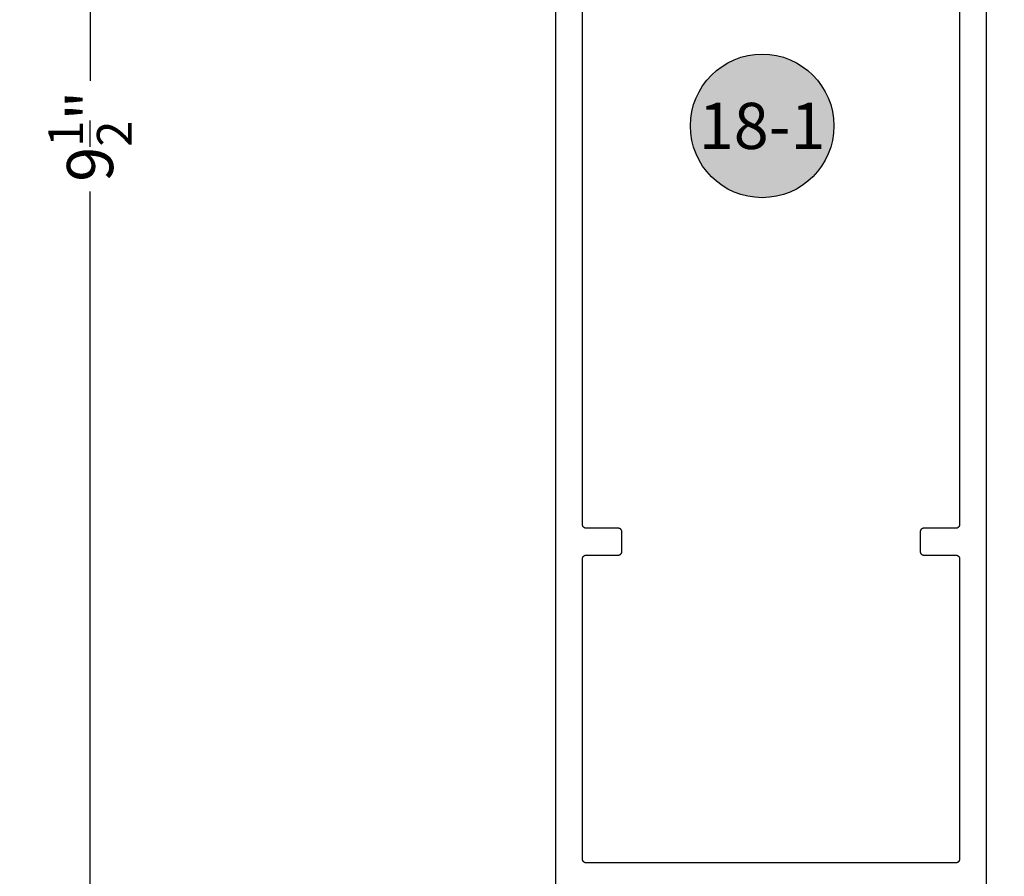
# Model space of a CAD drawing. Units: inches. Extents: x -1 to 226, y -26 to 83.
# Drawn here: x 4 to 8, y 27 to 30 of the extents above; entities that cross this region are included whole.
import ezdxf
from ezdxf import colors
from ezdxf.entities.mleader import LeaderData, LeaderLine
from ezdxf.enums import TextEntityAlignment as Align
from ezdxf.math import Vec2, Vec3

# ---------------------------------------------------------------- set-up
doc = ezdxf.new("R2010")
doc.units = ezdxf.units.IN
doc.header["$LTSCALE"] = 0.5
doc.header["$MEASUREMENT"] = 0
for name, color, linetype in [('Arcadia-Dim', 4, 'Continuous'), ('Arcadia-Profile', 5, 'Continuous'), ('Arcadia-Symb', 7, 'Continuous'), ('Arcadia-Symb-Text', 3, 'Continuous'), ('Arcadia-Text', 3, 'Continuous')]:
    doc.layers.add(name, color=color, linetype=linetype)
doc.styles.get("Standard").update_dxf_attribs({"font": 'ARIALN.TTF'})
doc.dimstyles.new('Arcadia-2', dxfattribs={"dimscale": 2, "dimtxt": 0.0938, "dimasz": 0.0938, "dimexe": 0.0546, "dimexo": 0.0469, "dimgap": 0.0469, "dimtad": 0, "dimtih": 1, "dimdec": 4, "dimrnd": 0.0625, "dimzin": 3, "dimdsep": 46, "dimlunit": 4, "dimtxsty": 'Standard', "dimblk": 'ARCHTICK', "dimcen": 0.0469, "dimdle": 0.0546, "dimclrd": 256, "dimclre": 256, "dimclrt": 256, "dimadec": 0, "dimazin": 0, "dimtfac": 0.75, "dimtix": 1, "dimtmove": 2, "dimatfit": 3, "dimfxl": 1, "dimtolj": 1, "dimtzin": 3, "dimlwd": -3, "dimlwe": -3, "dimarcsym": 0})

# ---------------------------------------------------------------- blocks, each defined once
blk = doc.blocks.new('Keynote')
at = {"layer": 'Arcadia-Symb', "lineweight": -3}
h = blk.add_hatch(color=8, dxfattribs=at)
h.dxf.hatch_style = 1
edge = h.paths.add_edge_path()
edge.add_arc((0, 0), 0.1458, 0, 360)
at = {"layer": 'Defpoints', "lineweight": -3}
blk.add_circle((0, 0), 0.1458, dxfattribs=at)
at = {"layer": 'Arcadia-Symb-Text'}
blk.add_attdef('KEYNOTE_BUBBLE', text='', height=0.0938, dxfattribs=at).set_placement((0, 0), align=Align.MIDDLE_CENTER)
blk = doc.blocks.new('_ArchTick')
at = {"color": 0, "linetype": 'ByBlock', "const_width": 0.15}
blk.add_lwpolyline([(-0.5, -0.5), (0.5, 0.5)], dxfattribs=at)
blk = doc.blocks.new('*D211')
at = {"layer": 'Arcadia-Dim', "lineweight": -3, "transparency": 16777216}
for p, q in [((4.4269, 34.8256), (4.4269, 30.1911)), ((6.23, 34.7164), (4.3177, 34.7164)), ((4.4269, 25.1072), (4.4269, 29.7418)), ((6.23, 25.2164), (4.3177, 25.2164))]:
    blk.add_line(p, q, dxfattribs=at)
at = {"layer": 'Defpoints', "color": 0, "transparency": 16777216}
for p in [(4.4269, 34.7164), (6.3238, 34.7164), (6.3238, 25.2164)]:
    blk.add_point(p, dxfattribs=at)
at = {"layer": 'Arcadia-Dim', "lineweight": -3, "transparency": 16777216, "xscale": 0.1876, "yscale": 0.1876, "zscale": 0.1876}
for p, rotation in [((4.4269, 34.7164), 90), ((4.4269, 25.2164), 270)]:
    blk.add_blockref('_ArchTick', p, dxfattribs=dict(at, rotation=rotation))
at = {"layer": 'Arcadia-Dim', "lineweight": -3, "transparency": 16777216, "insert": (4.4269, 29.9664), "char_height": 0.1876, "attachment_point": 5, "rotation": 90}
blk.add_mtext('\\A1;9{\\H0.75x;\\S1/2;}"', dxfattribs=at)
blk = doc.blocks.new('*D213')
at = {"layer": 'Arcadia-Dim', "lineweight": -3, "transparency": 16777216}
for p, q in [((3.4269, 36.5756), (3.4269, 30.9949)), ((3.4269, 24.8572), (3.4269, 30.4379)), ((4.7081, 24.9664), (3.3177, 24.9664))]:
    blk.add_line(p, q, dxfattribs=at)
at = {"layer": 'Defpoints', "color": 0, "transparency": 16777216}
for p in [(3.4269, 36.4664), (6.3238, 36.4664), (4.8019, 24.9664)]:
    blk.add_point(p, dxfattribs=at)
at = {"layer": 'Arcadia-Dim', "lineweight": -3, "transparency": 16777216, "xscale": 0.1876, "yscale": 0.1876, "zscale": 0.1876}
for p, rotation in [((3.4269, 36.4664), 90), ((3.4269, 24.9664), 270)]:
    blk.add_blockref('_ArchTick', p, dxfattribs=dict(at, rotation=rotation))
at = {"layer": 'Arcadia-Dim', "lineweight": -3, "transparency": 16777216, "insert": (3.4269, 30.7164), "char_height": 0.1876, "attachment_point": 5, "rotation": 90}
blk.add_mtext('\\A1;F.H.', dxfattribs=at)
blk = doc.blocks.new('*D214')
at = {"layer": 'Arcadia-Dim', "lineweight": -3, "transparency": 16777216}
for p, q in [((2.9269, 36.5756), (2.9269, 31.0137)), ((2.9269, 24.8572), (2.9269, 30.4192)), ((4.7081, 24.9664), (2.8177, 24.9664))]:
    blk.add_line(p, q, dxfattribs=at)
at = {"layer": 'Defpoints', "color": 0, "transparency": 16777216}
for p in [(2.9269, 36.4664), (6.3238, 36.4664), (4.8019, 24.9664)]:
    blk.add_point(p, dxfattribs=at)
at = {"layer": 'Arcadia-Dim', "lineweight": -3, "transparency": 16777216, "xscale": 0.1876, "yscale": 0.1876, "zscale": 0.1876}
for p, rotation in [((2.9269, 36.4664), 90), ((2.9269, 24.9664), 270)]:
    blk.add_blockref('_ArchTick', p, dxfattribs=dict(at, rotation=rotation))
at = {"layer": 'Arcadia-Dim', "lineweight": -3, "transparency": 16777216, "insert": (2.9269, 30.7164), "char_height": 0.1876, "attachment_point": 5, "rotation": 90}
blk.add_mtext('\\A1;R.O.', dxfattribs=at)
blk = doc.blocks.new('*D215')
at = {"layer": 'Arcadia-Dim', "lineweight": -3, "transparency": 16777216}
for p, q in [((3.9269, 36.5756), (3.9269, 31.0139)), ((3.9269, 24.8572), (3.9269, 30.419)), ((4.7081, 24.9664), (3.8177, 24.9664))]:
    blk.add_line(p, q, dxfattribs=at)
at = {"layer": 'Defpoints', "color": 0, "transparency": 16777216}
for p in [(3.9269, 36.4664), (6.3238, 36.4664), (4.8019, 24.9664)]:
    blk.add_point(p, dxfattribs=at)
at = {"layer": 'Arcadia-Dim', "lineweight": -3, "transparency": 16777216, "xscale": 0.1876, "yscale": 0.1876, "zscale": 0.1876}
for p, rotation in [((3.9269, 36.4664), 90), ((3.9269, 24.9664), 270)]:
    blk.add_blockref('_ArchTick', p, dxfattribs=dict(at, rotation=rotation))
at = {"layer": 'Arcadia-Dim', "lineweight": -3, "transparency": 16777216, "insert": (3.9269, 30.7164), "char_height": 0.1876, "attachment_point": 5, "rotation": 90}
blk.add_mtext('\\A1;D.O.', dxfattribs=at)

msp = doc.modelspace()

# ---------------------------------------------------------------- linework, layer by layer
at = {"layer": 'Arcadia-Profile'}
for points in [[(6.3188, 34.70142), (6.3188, 25.23142)], [(8.0688, 25.23142), (8.0688, 34.70142)], [(7.9598, 33.12342), (7.9598, 28.38942), (7.95978, 28.38863), (7.95972, 28.38785), (7.95962, 28.38707), (7.95947, 28.3863), (7.95929, 28.38554), (7.95907, 28.38478), (7.95881, 28.38404), (7.95851, 28.38332), (7.95817, 28.38261), (7.95779, 28.38192), (7.95738, 28.38125), (7.95694, 28.3806), (7.95646, 28.37998), (7.95595, 28.37938), (7.95541, 28.37881), (7.95484, 28.37827), (7.95424, 28.37776), (7.95362, 28.37728), (7.95297, 28.37684), (7.9523, 28.37643), (7.95161, 28.37605), (7.9509, 28.37572), (7.95018, 28.37542), (7.94944, 28.37515), (7.94868, 28.37493), (7.94792, 28.37475), (7.94715, 28.3746), (7.94637, 28.3745), (7.94559, 28.37444), (7.9448, 28.37442), (7.8148, 28.37442), (7.81402, 28.3744), (7.81323, 28.37434), (7.81246, 28.37423), (7.81168, 28.37409), (7.81092, 28.37391), (7.81017, 28.37369), (7.80943, 28.37342), (7.8087, 28.37312), (7.80799, 28.37278), (7.8073, 28.37241), (7.80663, 28.372), (7.80599, 28.37155), (7.80536, 28.37108), (7.80477, 28.37057), (7.8042, 28.37003), (7.80366, 28.36946), (7.80315, 28.36886), (7.80267, 28.36824), (7.80222, 28.36759), (7.80181, 28.36692), (7.80144, 28.36623), (7.8011, 28.36552), (7.8008, 28.3648), (7.80054, 28.36405), (7.80031, 28.3633), (7.80013, 28.36254), (7.79999, 28.36177), (7.79988, 28.36099), (7.79982, 28.3602), (7.7998, 28.35942), (7.7998, 28.28042), (7.79982, 28.27963), (7.79988, 28.27885), (7.79999, 28.27807), (7.80013, 28.2773), (7.80031, 28.27654), (7.80054, 28.27578), (7.8008, 28.27504), (7.8011, 28.27432), (7.80144, 28.27361), (7.80181, 28.27292), (7.80222, 28.27225), (7.80267, 28.2716), (7.80315, 28.27098), (7.80366, 28.27038), (7.8042, 28.26981), (7.80477, 28.26927), (7.80536, 28.26876), (7.80599, 28.26828), (7.80663, 28.26784), (7.8073, 28.26743), (7.80799, 28.26705), (7.8087, 28.26672), (7.80943, 28.26642), (7.81017, 28.26615), (7.81092, 28.26593), (7.81168, 28.26575), (7.81246, 28.2656), (7.81323, 28.2655), (7.81402, 28.26544), (7.8148, 28.26542), (7.9448, 28.26542), (7.94559, 28.2654), (7.94637, 28.26534), (7.94715, 28.26523), (7.94792, 28.26509), (7.94868, 28.26491), (7.94944, 28.26469), (7.95018, 28.26442), (7.9509, 28.26412), (7.95161, 28.26378), (7.9523, 28.26341), (7.95297, 28.263), (7.95362, 28.26255), (7.95424, 28.26208), (7.95484, 28.26157), (7.95541, 28.26103), (7.95595, 28.26046), (7.95646, 28.25986), (7.95694, 28.25924), (7.95738, 28.25859), (7.95779, 28.25792), (7.95817, 28.25723), (7.95851, 28.25652), (7.95881, 28.2558), (7.95907, 28.25505), (7.95929, 28.2543), (7.95947, 28.25354), (7.95962, 28.25277), (7.95972, 28.25199), (7.95978, 28.2512), (7.9598, 28.25042), (7.9598, 27.03042), (7.95978, 27.02963), (7.95972, 27.02885), (7.95962, 27.02807), (7.95947, 27.0273), (7.95929, 27.02654), (7.95907, 27.02578), (7.95881, 27.02504), (7.95851, 27.02432), (7.95817, 27.02361), (7.95779, 27.02292), (7.95738, 27.02225), (7.95694, 27.0216), (7.95646, 27.02098), (7.95595, 27.02038), (7.95541, 27.01981), (7.95484, 27.01927), (7.95424, 27.01876), (7.95362, 27.01828), (7.95297, 27.01784), (7.9523, 27.01743), (7.95161, 27.01705), (7.9509, 27.01672), (7.95018, 27.01642), (7.94944, 27.01615), (7.94868, 27.01593), (7.94792, 27.01575), (7.94715, 27.0156), (7.94637, 27.0155), (7.94559, 27.01544), (7.9448, 27.01542), (6.4428, 27.01542), (6.44202, 27.01544), (6.44123, 27.0155), (6.44046, 27.0156), (6.43968, 27.01575), (6.43892, 27.01593), (6.43817, 27.01615), (6.43743, 27.01642), (6.4367, 27.01672), (6.43599, 27.01705), (6.4353, 27.01743), (6.43463, 27.01784), (6.43399, 27.01828), (6.43336, 27.01876), (6.43277, 27.01927), (6.4322, 27.01981), (6.43166, 27.02038), (6.43115, 27.02098), (6.43067, 27.0216), (6.43022, 27.02225), (6.42981, 27.02292), (6.42944, 27.02361), (6.4291, 27.02432), (6.4288, 27.02504), (6.42854, 27.02578), (6.42831, 27.02654), (6.42813, 27.0273), (6.42799, 27.02807), (6.42788, 27.02885), (6.42782, 27.02963), (6.4278, 27.03042), (6.4278, 28.25042), (6.42782, 28.2512), (6.42788, 28.25199), (6.42799, 28.25277), (6.42813, 28.25354), (6.42831, 28.2543), (6.42854, 28.25505), (6.4288, 28.2558), (6.4291, 28.25652), (6.42944, 28.25723), (6.42981, 28.25792), (6.43022, 28.25859), (6.43067, 28.25924), (6.43115, 28.25986), (6.43166, 28.26046), (6.4322, 28.26103), (6.43277, 28.26157), (6.43336, 28.26208), (6.43399, 28.26255), (6.43463, 28.263), (6.4353, 28.26341), (6.43599, 28.26378), (6.4367, 28.26412), (6.43743, 28.26442), (6.43817, 28.26469), (6.43892, 28.26491), (6.43968, 28.26509), (6.44046, 28.26523), (6.44123, 28.26534), (6.44202, 28.2654), (6.4428, 28.26542), (6.5728, 28.26542), (6.57359, 28.26544), (6.57437, 28.2655), (6.57515, 28.2656), (6.57592, 28.26575), (6.57668, 28.26593), (6.57744, 28.26615), (6.57818, 28.26642), (6.5789, 28.26672), (6.57961, 28.26705), (6.5803, 28.26743), (6.58097, 28.26784), (6.58162, 28.26828), (6.58224, 28.26876), (6.58284, 28.26927), (6.58341, 28.26981), (6.58395, 28.27038), (6.58446, 28.27098), (6.58494, 28.2716), (6.58538, 28.27225), (6.58579, 28.27292), (6.58617, 28.27361), (6.58651, 28.27432), (6.58681, 28.27504), (6.58707, 28.27578), (6.58729, 28.27654), (6.58747, 28.2773), (6.58762, 28.27807), (6.58772, 28.27885), (6.58778, 28.27963), (6.5878, 28.28042), (6.5878, 28.35942), (6.58778, 28.3602), (6.58772, 28.36099), (6.58762, 28.36177), (6.58747, 28.36254), (6.58729, 28.3633), (6.58707, 28.36405), (6.58681, 28.3648), (6.58651, 28.36552), (6.58617, 28.36623), (6.58579, 28.36692), (6.58538, 28.36759), (6.58494, 28.36824), (6.58446, 28.36886), (6.58395, 28.36946), (6.58341, 28.37003), (6.58284, 28.37057), (6.58224, 28.37108), (6.58162, 28.37155), (6.58097, 28.372), (6.5803, 28.37241), (6.57961, 28.37278), (6.5789, 28.37312), (6.57818, 28.37342), (6.57744, 28.37369), (6.57668, 28.37391), (6.57592, 28.37409), (6.57515, 28.37423), (6.57437, 28.37434), (6.57359, 28.3744), (6.5728, 28.37442), (6.4428, 28.37442), (6.44202, 28.37444), (6.44123, 28.3745), (6.44046, 28.3746), (6.43968, 28.37475), (6.43892, 28.37493), (6.43817, 28.37515), (6.43743, 28.37542), (6.4367, 28.37572), (6.43599, 28.37605), (6.4353, 28.37643), (6.43463, 28.37684), (6.43399, 28.37728), (6.43336, 28.37776), (6.43277, 28.37827), (6.4322, 28.37881), (6.43166, 28.37938), (6.43115, 28.37998), (6.43067, 28.3806), (6.43022, 28.38125), (6.42981, 28.38192), (6.42944, 28.38261), (6.4291, 28.38332), (6.4288, 28.38404), (6.42854, 28.38478), (6.42831, 28.38554), (6.42813, 28.3863), (6.42799, 28.38707), (6.42788, 28.38785), (6.42782, 28.38863), (6.4278, 28.38942), (6.4278, 33.12342)]]:
    msp.add_lwpolyline(points, dxfattribs=at)

# ---------------------------------------------------------------- block references
at = {"layer": 'Arcadia-Text', "lineweight": -3, "xscale": 2, "yscale": 2, "zscale": 2}
msp.add_blockref('Keynote', (7.15771, 30.00848, -0.0001), dxfattribs=at).add_auto_attribs({'KEYNOTE_BUBBLE': '18-1'})

# ---------------------------------------------------------------- dimensions: what is measured, and where the dimension line sits
at = {"layer": 'Arcadia-Dim', "lineweight": -3}
for base, text, picture, middle in [((2.92685, 36.46642), 'R.O.', '*D214', (2.92685, 30.71642)), ((3.42685, 36.46642), 'F.H.', '*D213', (3.42685, 30.71642)), ((3.92685, 36.46642), 'D.O.', '*D215', (3.92685, 30.71642))]:
    dim = msp.add_linear_dim(base=base, p1=(4.80185, 24.96642), p2=(6.3238, 36.46642), angle=270, text=text, dimstyle='Arcadia-2', override={"dimse2": 1}, dxfattribs=at)
    dim.commit()
    dim.dimension.update_dxf_attribs({"geometry": picture, "text_midpoint": middle, "text_rotation": 90})
dim = msp.add_linear_dim(base=(4.42685, 34.71642), p1=(6.3238, 25.21642), p2=(6.3238, 34.71642), angle=270, dimstyle='Arcadia-2', dxfattribs=at)
dim.commit()
dim.dimension.update_dxf_attribs({"geometry": '*D211', "text_midpoint": (4.42685, 29.96642), "text_rotation": 90})

# ---------------------------------------------------------------- leaders
at = {"layer": 'Arcadia-Text', "lineweight": -3}
ml = msp.add_multileader_mtext('Standard', dxfattribs=at)
ml.set_content('\\A1;RH153MOD', color=256)
ml.set_leader_properties()
ml.build(insert=Vec2(0, 0))
ml.multileader.update_dxf_attribs({"dogleg_length": 0.2577, "arrow_head_size": 0.24})
ctx = ml.context
ctx.base_point, ctx.char_height, ctx.arrow_head_size, ctx.landing_gap_size, ctx.plane_origin = Vec3(8.59846, 27.20338), 0.18, 0.24, 0.18, Vec3(8.94906, 29.69251)
notes = []
notes.append((ctx, [(1, (1, 1, 0), (8.34077, 27.20338), (1, 0), 0.2577, [(0, [(7.7398, 26.04342)], 0, [])])]))
ctx.mtext.insert, ctx.mtext.flow_direction = Vec3(8.77846, 27.29492), 5
for ctx, leaders in notes:
    for number, flags, end, landing, length, lines in leaders:
        leader = LeaderData()
        leader.index, (leader.has_last_leader_line, leader.has_dogleg_vector, leader.attachment_direction) = number, flags
        leader.last_leader_point, leader.dogleg_vector, leader.dogleg_length = Vec3(end), Vec3(landing), length
        for number, points, colour, breaks in lines:
            line = LeaderLine()
            line.index, line.vertices, line.color, line.breaks = number, Vec3.list(points), colors.encode_raw_color(colour), breaks
            leader.lines.append(line)
        ctx.leaders.append(leader)

doc.saveas('drawing.dxf')
